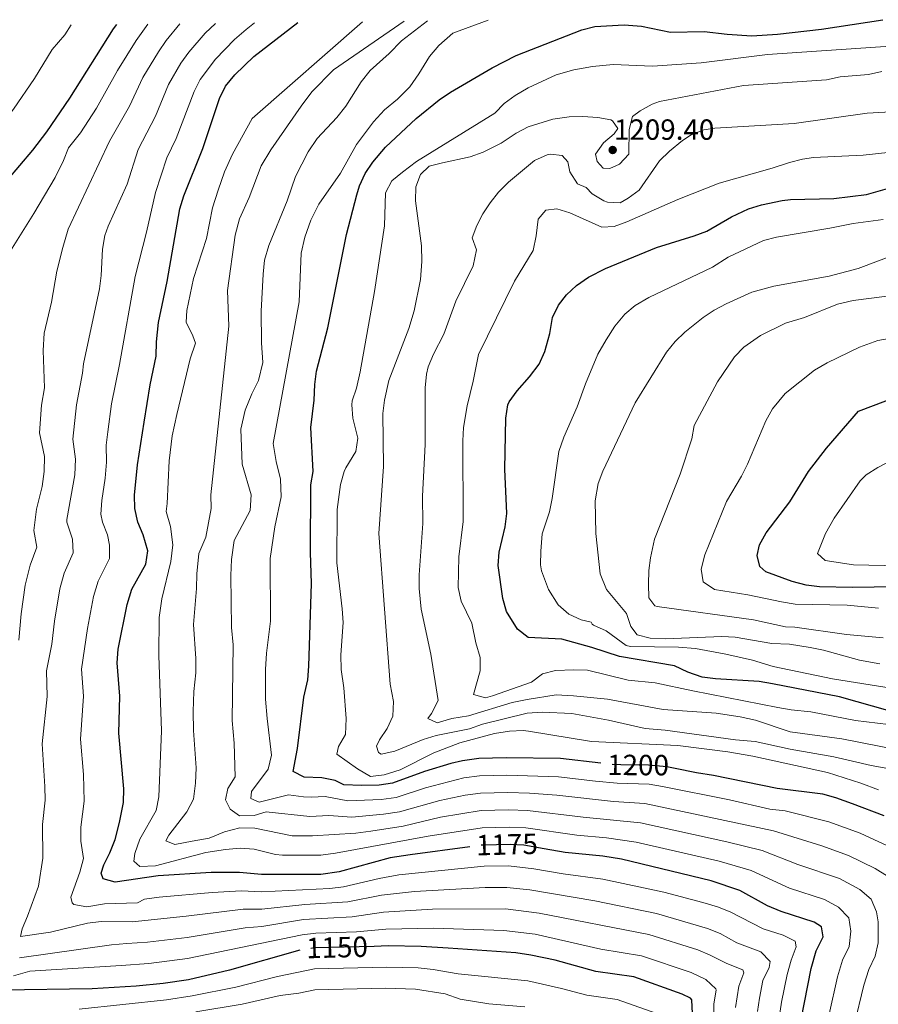
# Model space of a CAD drawing. Units: metres. Extents: x 576361 to 579809, y 4761246 to 4765911.
# Drawn here: x 577720 to 578036, y 4764372 to 4764734 of the extents above; entities that cross this region are included whole.
import ezdxf
from ezdxf.enums import TextEntityAlignment as Align

# ---------------------------------------------------------------- set-up
doc = ezdxf.new("R2010")
doc.units = ezdxf.units.M
doc.header["$MEASUREMENT"] = 0
doc.linetypes.add('DGN Style 5', pattern=[54.38741, 23.30889, -31.07852])
for name, color, linetype, lineweight in [('Nivel 22', 7, 'Continuous', 0), ('Nivel 4', 7, 'Continuous', 0), ('Nivel 41', 7, 'Continuous', 0), ('Nivel 5', 7, 'Continuous', 0), ('Nivel 7', 7, 'Continuous', 0)]:
    doc.layers.add(name, color=color, linetype=linetype, lineweight=lineweight)
doc.styles.add('Style-Arial', font='txt')
doc.styles.add('Style-Helvetica-Narrow-Oblique', font='txt')

# ---------------------------------------------------------------- blocks, each defined once
blk = doc.blocks.new('5PATER')
at = {"layer": 'Nivel 7', "linetype": 'Continuous', "lineweight": 0}
h = blk.add_hatch(color=51, dxfattribs=at)
edge = h.paths.add_edge_path()
edge.add_ellipse((0, 0), major_axis=(-1.1, -1.11), ratio=0.999422, start_angle=0, end_angle=360)

msp = doc.modelspace()

# ---------------------------------------------------------------- linework, layer by layer
at = {"layer": 'Nivel 22', "color": 30, "linetype": 'DGN Style 5', "lineweight": 30, "flags": 128}
for points, elevation in [([(577960.91, 4764458.26), (577957.82, 4764458.89), (577951.1, 4764459.49), (577940.85, 4764459.55), (577935.86, 4764459.89), (577933.56, 4764460.16)], 1200), ([(577912.75, 4764428.74), (577905.25, 4764430.03), (577900.21, 4764430.35), (577890.21, 4764430.1), (577885.34, 4764429.44)], 1175), ([(577850.23, 4764392.86), (577828.29, 4764392.27), (577823.34, 4764391.62), (577822.89, 4764391.49)], 1150)]:
    msp.add_lwpolyline(points, dxfattribs=dict(at, elevation=elevation))
at = {"layer": 'Nivel 4', "color": 30, "linetype": 'Continuous', "lineweight": 30, "flags": 128}
for points, elevation in [([(577933.56, 4764460.16), (577918.66, 4764461.87), (577898.69, 4764462.11), (577888.7, 4764461.86), (577882.7, 4764461.11), (577878.41, 4764460.11), (577868.7, 4764457.12), (577857.01, 4764452.83), (577852.05, 4764452.17), (577845.57, 4764452.04), (577839.05, 4764452.19), (577835.89, 4764453.87), (577830.98, 4764454.85), (577824.49, 4764455.07), (577820.49, 4764457.15), (577822.01, 4764465.55), (577824.33, 4764484.43), (577825.81, 4764490.83), (577826.26, 4764495.81), (577827.19, 4764526.23), (577826.77, 4764537.63), (577826.98, 4764562.51), (577827.81, 4764567.45), (577826.94, 4764583.55), (577828.18, 4764593.71), (577828.38, 4764599.39), (577828.99, 4764604.35), (577833.2, 4764620.27), (577840.09, 4764654.58), (577843.8, 4764669.15), (577844.82, 4764672.43), (577846.89, 4764676.98), (577849.74, 4764681.13), (577854.35, 4764686.64), (577865.67, 4764697.2), (577874.1, 4764704.11), (577878.25, 4764706.89), (577893.54, 4764715.79), (577902.41, 4764720.39), (577926.5, 4764729.79), (577931.34, 4764731), (577942.06, 4764731.63), (577948.5, 4764731.15), (577959.1, 4764728.98), (577971.5, 4764729.14), (577979.94, 4764728.18), (577989.1, 4764727.62), (577998.5, 4764728.26), (578014.66, 4764730.1), (578037.22, 4764733.54)], 1200), ([(577710.26, 4764668.67), (577724.7, 4764685.55), (577729.96, 4764692.33), (577738.41, 4764704.73), (577754.46, 4764730.14), (577755.65, 4764731.78)], 1150), ([(577885.34, 4764429.44), (577863.42, 4764426.49), (577856.05, 4764425.39), (577837.3, 4764420.26), (577830.61, 4764419.33), (577808.85, 4764419.23), (577800.73, 4764420.03), (577790.25, 4764420.03), (577770.77, 4764418.83), (577755.01, 4764416.51), (577750.61, 4764417.71), (577749.93, 4764419.79), (577750.85, 4764422.83), (577753.1, 4764427.3), (577754.98, 4764432.14), (577756.61, 4764438.41), (577758.05, 4764445.79), (577758.17, 4764450.79), (577756.36, 4764471.19), (577756.77, 4764484.83), (577755.74, 4764497.15), (577756.1, 4764502.12), (577759.42, 4764518.59), (577761.18, 4764524.19), (577766.26, 4764533.31), (577766.98, 4764538.31), (577765.3, 4764544.19), (577763.38, 4764548.83), (577762.3, 4764553.8), (577762.1, 4764558.78), (577763.2, 4764569.89), (577765.62, 4764585.63), (577767.9, 4764599.31), (577770.14, 4764609.87), (577770.26, 4764615.15), (577770.9, 4764622.27), (577774.16, 4764637.34), (577778.78, 4764664.03), (577780.2, 4764668.82), (577787.26, 4764686.19), (577793.42, 4764704.58), (577795.62, 4764709.08), (577799.02, 4764713.23), (577805.94, 4764719.95), (577822.12, 4764732.54)], 1175), ([(578039.95, 4764479.33), (578021.27, 4764484.58), (577996.65, 4764489.39), (577991.71, 4764490.17), (577975.69, 4764491.15), (577970.74, 4764491.81), (577965.53, 4764493.7), (577960.61, 4764496.02), (577940.37, 4764499.39), (577930.25, 4764502.67), (577919.16, 4764505.75), (577906.81, 4764506.35), (577902.86, 4764509.43), (577898.81, 4764515.95), (577897.57, 4764520.79), (577895.85, 4764532.83), (577896.19, 4764537.8), (577898.41, 4764547.07), (577898.97, 4764552.04), (577898.21, 4764568.35), (577898.65, 4764586.99), (577899.39, 4764591.93), (577899.89, 4764593.07), (577902.83, 4764597.12), (577907.33, 4764602.19), (577910.93, 4764606.91), (577912.93, 4764611.55), (577914.74, 4764618.19), (577915.78, 4764624.11), (577917.95, 4764628.6), (577920.98, 4764632.35), (577924.61, 4764635.78), (577929.03, 4764638.9), (577935.22, 4764642.03), (577953.98, 4764649.79), (577967.81, 4764654.03), (577972.5, 4764655.76), (577981.56, 4764661.06), (577987.81, 4764663.95), (577992.58, 4764665.46), (578000.2, 4764667.1), (578003.29, 4764667.46), (578019.17, 4764667.86), (578031.17, 4764669.22), (578063.81, 4764678.58)], 1225), ([(578041.98, 4764525.05), (578026.05, 4764524.83), (578013.93, 4764524.99), (578008.98, 4764525.66), (578003.9, 4764526.98), (577994.23, 4764530.5), (577991.93, 4764532.51), (577990.97, 4764536.51), (577991.89, 4764540.51), (577994.3, 4764544.92), (578003.05, 4764556.27), (578009.93, 4764567.47), (578016.46, 4764576.05), (578028.2, 4764589.6), (578052.85, 4764598.9)], 1250), ([(578037.73, 4764440.8), (578026.05, 4764445.31), (578019.93, 4764447.47), (578015.1, 4764448.78), (577998.41, 4764450.83), (577975.01, 4764455.71), (577968.69, 4764456.67), (577960.91, 4764458.26)], 1200), ([(578007.13, 4764366.02), (578010.85, 4764384.75), (578012.73, 4764391.23), (578015.33, 4764396.35), (578014.65, 4764400.03), (578011.93, 4764401.79), (577999.89, 4764405.63), (577994.81, 4764407.79), (577984.67, 4764413.41), (577974.09, 4764416.99), (577941.09, 4764424.91), (577934.33, 4764426.03), (577920.38, 4764427.42), (577912.75, 4764428.74)], 1175), ([(577967.29, 4764368.19), (577967, 4764373.22), (577966.53, 4764373.79), (577963.41, 4764375.31), (577945.69, 4764381.63), (577931.72, 4764383.59), (577916.78, 4764387.81), (577907.85, 4764389.66), (577902.25, 4764390.43), (577877.45, 4764392.19), (577867.47, 4764392.76), (577855.33, 4764392.99), (577850.23, 4764392.86)], 1150), ([(577822.89, 4764391.49), (577797.05, 4764384.11), (577781.93, 4764380.59), (577772.69, 4764379.15), (577762.74, 4764378.2), (577746.56, 4764377.27), (577713.37, 4764376.76)], 1150)]:
    msp.add_lwpolyline(points, dxfattribs=dict(at, elevation=elevation))
at = {"layer": 'Nivel 5', "color": 30, "linetype": 'Continuous', "lineweight": 0, "flags": 128}
for points, elevation in [([(578038.89, 4764429.85), (578028.84, 4764434.44), (578017.38, 4764438.64), (578001.31, 4764442.63), (577995.66, 4764443.34), (577980.83, 4764446.75), (577956.21, 4764451.68), (577951.26, 4764452.43), (577939.55, 4764452.84), (577931.61, 4764453.54), (577918.02, 4764455.15), (577899, 4764455.76), (577889, 4764455.51), (577883.21, 4764454.78), (577869.04, 4764451.18), (577858.29, 4764447.56), (577852.85, 4764446.81), (577840.52, 4764446.3), (577832.25, 4764447.93), (577827.06, 4764447.74), (577824.25, 4764447.79), (577818.73, 4764448.51), (577808.01, 4764445.87), (577804.89, 4764447.23), (577805.17, 4764449.79), (577811.29, 4764457.95), (577812.49, 4764463.15), (577810.85, 4764476.67), (577810.33, 4764483.71), (577810.29, 4764494.67), (577810.65, 4764500.59), (577812.09, 4764512.43), (577812.01, 4764535.39), (577813.7, 4764547.07), (577816.02, 4764558.11), (577815.78, 4764564.59), (577814.14, 4764571.15), (577813.14, 4764577.71), (577822.62, 4764629.79), (577823.38, 4764647.71), (577824.78, 4764653.63), (577826.94, 4764659.87), (577829.86, 4764665.71), (577837.82, 4764677.07), (577843.74, 4764687.63), (577849.94, 4764695.95), (577854.06, 4764700.35), (577858.82, 4764704.35), (577863.34, 4764708.91), (577866.7, 4764713.63), (577870.62, 4764720.03), (577873.94, 4764724.03), (577879.18, 4764728.59), (577892.18, 4764733.34)], 1195), ([(577690.96, 4764667.76), (577700.48, 4764680.16), (577712.83, 4764694.48), (577717.63, 4764700.7), (577725.36, 4764711.92), (577731.88, 4764722.62), (577736.46, 4764727.93), (577738.83, 4764731.59)], 1145), ([(577709.74, 4764637.8), (577725.08, 4764662.34), (577732.94, 4764675.55), (577736.02, 4764681.79), (577737.86, 4764686.46), (577742.32, 4764691.9), (577748.18, 4764701.02), (577755.82, 4764714.84), (577762.69, 4764725.92), (577767.05, 4764731.92)], 1155), ([(577719.55, 4764505.43), (577720.47, 4764515.07), (577721.96, 4764525.66), (577723.81, 4764532.98), (577726.28, 4764539.59), (577725.13, 4764545.8), (577726.09, 4764553.6), (577728.14, 4764561.93), (577728.94, 4764567.47), (577729.06, 4764572.93), (577727.2, 4764581.6), (577727.91, 4764591.88), (577729.04, 4764598.15), (577728.58, 4764611.87), (577728.87, 4764618.31), (577731.62, 4764629.71), (577733.63, 4764641.1), (577735.74, 4764649.79), (577737.7, 4764656.51), (577752.89, 4764688.86), (577760.29, 4764701.73), (577765.22, 4764712.28), (577770.91, 4764721.69), (577773.76, 4764725.83), (577778.83, 4764732.05)], 1160), ([(577991.08, 4764368.9), (577991.86, 4764373.83), (577993.12, 4764380.36), (577995.43, 4764385.1), (577995.81, 4764387.32), (577992.3, 4764390.81), (577983.5, 4764394.19), (577977.42, 4764397.56), (577972.76, 4764399.41), (577953.98, 4764404.95), (577931.36, 4764409.6), (577907.47, 4764413.61), (577899.03, 4764414.52), (577891.04, 4764414.51), (577865.04, 4764413), (577852.87, 4764411.64), (577840.52, 4764409.24), (577824.7, 4764408.23), (577808.88, 4764406.54), (577802.08, 4764406.47), (577781.11, 4764403.91), (577761.27, 4764401.92), (577749.85, 4764402.03), (577744.9, 4764401.34), (577731.29, 4764398.12), (577720.25, 4764396.52), (577720.85, 4764399.24), (577722.85, 4764403.96), (577726.81, 4764415.02), (577728.41, 4764425.33), (577728.28, 4764437.68), (577729.23, 4764446.57), (577729.22, 4764451.57), (577728.21, 4764467.33), (577730, 4764484.77), (577729.81, 4764494.12), (577731.68, 4764503.94), (577732.68, 4764512.38), (577734.63, 4764524.29), (577736.26, 4764530.05), (577739.6, 4764537.5), (577739.35, 4764542.5), (577737.26, 4764548.78), (577737.23, 4764549.79), (577740.16, 4764566.23), (577740.44, 4764571.92), (577739.46, 4764579.34), (577740.84, 4764591.98), (577743.06, 4764603.57), (577743.42, 4764607.07), (577749.26, 4764634.59), (577749.91, 4764639.55), (577750.42, 4764649.23), (577751.27, 4764654.16), (577752.5, 4764657.63), (577759.4, 4764673.04), (577763.47, 4764685.82), (577769.85, 4764698.12), (577774.62, 4764709.71), (577779.16, 4764717.5), (577782.05, 4764721.58), (577788.05, 4764728.58), (577791.85, 4764732.2)], 1165), ([(577996.82, 4764351.02), (577999.99, 4764372.38), (578001.99, 4764382.56), (578003.49, 4764387.74), (578005.35, 4764392.71), (578005.03, 4764394.78), (578000.59, 4764396.99), (577993.22, 4764399.26), (577981.04, 4764405.49), (577976.4, 4764407.37), (577971.01, 4764408.99), (577956.74, 4764412.72), (577934.3, 4764417.57), (577919.66, 4764419.5), (577908.87, 4764421.38), (577899.62, 4764422.44), (577890.62, 4764422.3), (577859.26, 4764419.16), (577852.05, 4764417.85), (577838.91, 4764414.75), (577833.95, 4764414.1), (577808.86, 4764412.88), (577801.41, 4764413.25), (577790.64, 4764412.62), (577771.16, 4764410.9), (577765.79, 4764410.16), (577763.21, 4764408.83), (577751.09, 4764408.43), (577744.65, 4764407.39), (577739.8, 4764408.3), (577739.17, 4764408.84), (577738.77, 4764410.92), (577742.09, 4764420.19), (577743.34, 4764425.1), (577742.41, 4764431.48), (577742.35, 4764436.66), (577743.64, 4764446.18), (577743.36, 4764456.06), (577742.3, 4764469.02), (577743.39, 4764484.8), (577742.68, 4764494.79), (577744.88, 4764509.7), (577747.02, 4764521.44), (577748.72, 4764527.12), (577752.93, 4764535.41), (577752.91, 4764540.39), (577752.16, 4764544.11), (577750.38, 4764548.85), (577749.76, 4764551.8), (577750.13, 4764556.78), (577751.38, 4764564.99), (577751.82, 4764570.9), (577751.71, 4764577.09), (577752.3, 4764582.05), (577753.71, 4764592.28), (577756.6, 4764606.72), (577762.37, 4764639.17), (577766.54, 4764655.39), (577769.79, 4764670.05), (577774.05, 4764682.78), (577777.49, 4764689.9), (577784.02, 4764707.14), (577786.29, 4764711.59), (577791.86, 4764719.04), (577798.85, 4764726.2), (577803.17, 4764729.94), (577806.2, 4764732.36)], 1170), ([(578017.48, 4764367.91), (578020.54, 4764381.66), (578022.41, 4764387.77), (578024.87, 4764392.81), (578025.47, 4764398.44), (578024.66, 4764403.36), (578020.9, 4764407.3), (578015.75, 4764410.12), (578002.93, 4764414.26), (577988.77, 4764420.73), (577976.99, 4764424.17), (577946.52, 4764431.21), (577935.64, 4764432.73), (577924.73, 4764433.79), (577905.93, 4764436.42), (577899.91, 4764436.7), (577889.91, 4764436.45), (577870.05, 4764433.36), (577836.04, 4764427.17), (577830.6, 4764426.44), (577816.51, 4764426.37), (577813.93, 4764426.67), (577806.17, 4764428.59), (577800.93, 4764428.91), (577795.57, 4764428.51), (577788.29, 4764427.31), (577769.89, 4764422.51), (577764.05, 4764422.27), (577761.89, 4764424.19), (577762.29, 4764426.99), (577764.13, 4764432.27), (577770.05, 4764442.83), (577771.13, 4764447.87), (577772.01, 4764472.11), (577771.05, 4764499.79), (577771.18, 4764513.71), (577772.14, 4764520.59), (577775.42, 4764534.35), (577776.22, 4764540.51), (577775.3, 4764547.23), (577773.74, 4764552.75), (577774.18, 4764555.63), (577774.86, 4764571.39), (577776.02, 4764580.59), (577777.74, 4764588.43), (577782.58, 4764608.91), (577784.54, 4764614.59), (577783.62, 4764617.31), (577781.06, 4764622.35), (577781.38, 4764626.59), (577783.82, 4764638.43), (577788.62, 4764653.07), (577790.74, 4764664.43), (577792.86, 4764670.91), (577795.26, 4764677.55), (577798.1, 4764684.11), (577805.38, 4764697.23), (577845.96, 4764732.81)], 1180), ([(578026.65, 4764363.84), (578030.22, 4764378.57), (578032.1, 4764384.31), (578034.42, 4764389.28), (578035.46, 4764394.2), (578035.43, 4764401.93), (578034.83, 4764405.6), (578032.97, 4764410.24), (578028.73, 4764413.76), (578021.24, 4764417.76), (578005.97, 4764422.89), (577992.87, 4764428.05), (577979.9, 4764431.34), (577948.1, 4764438.32), (577927.03, 4764440.37), (577906.62, 4764442.81), (577899.6, 4764443.05), (577889.6, 4764442.8), (577874.66, 4764440.31), (577860.86, 4764437.02), (577848.97, 4764435.26), (577843.47, 4764434.53), (577827.59, 4764433.53), (577820.03, 4764433.5), (577806.37, 4764436.27), (577800.81, 4764436.43), (577795.21, 4764434.91), (577789.61, 4764432.59), (577783.37, 4764431.47), (577777.01, 4764430.35), (577773.61, 4764431.63), (577774.73, 4764433.79), (577781.33, 4764442.35), (577783.85, 4764446.91), (577784.57, 4764452.91), (577784.77, 4764458.43), (577783.81, 4764472.27), (577783.73, 4764479.23), (577783.93, 4764486.59), (577784.61, 4764493.47), (577784.65, 4764498.67), (577783.77, 4764511.15), (577784.94, 4764524.43), (577785.06, 4764529.87), (577785.78, 4764537.23), (577788.34, 4764543.31), (577790.26, 4764553.79), (577790.22, 4764558.83), (577796.86, 4764620.83), (577796.3, 4764633.95), (577799.18, 4764654.35), (577800.7, 4764660.35), (577804.22, 4764668.19), (577808.7, 4764679.87), (577812.18, 4764685.71), (577823.34, 4764701.79), (577827.3, 4764707.07), (577835.22, 4764715.15), (577861.26, 4764732.99)], 1185), ([(578038.91, 4764418.68), (578034.35, 4764421.54), (578024.61, 4764426.28), (578014.82, 4764429.8), (577996.97, 4764435.36), (577949.68, 4764445.39), (577938.24, 4764446.14), (577917.38, 4764448.43), (577907.3, 4764449.2), (577899.3, 4764449.41), (577889.3, 4764449.16), (577883.72, 4764448.44), (577874.32, 4764446.42), (577859.57, 4764442.29), (577853.65, 4764441.46), (577842, 4764440.41), (577833.51, 4764441.01), (577826.58, 4764440.63), (577810.57, 4764442.35), (577806.09, 4764440.91), (577800.77, 4764440.83), (577797.33, 4764443.31), (577795.61, 4764446.67), (577796.49, 4764450.91), (577799.13, 4764455.23), (577798.77, 4764467.55), (577798.01, 4764475.87), (577798.45, 4764503.71), (577797.77, 4764510.11), (577797.54, 4764529.23), (577797.74, 4764535.07), (577798.74, 4764542.03), (577804.66, 4764553.07), (577805.02, 4764558.83), (577801.7, 4764570.19), (577801.22, 4764582.99), (577802.82, 4764590.03), (577805.22, 4764595.95), (577807.7, 4764600.91), (577809.26, 4764607.47), (577808.82, 4764614.75), (577808.74, 4764626.35), (577809.38, 4764639.95), (577809.94, 4764645.15), (577811.54, 4764650.51), (577818.26, 4764666.91), (577821.26, 4764675.87), (577825.98, 4764684.91), (577829.22, 4764689.87), (577836.54, 4764697.63), (577839.82, 4764701.71), (577845.46, 4764710.67), (577848.7, 4764714.91), (577855.78, 4764721.07), (577860.3, 4764725.71), (577869.79, 4764733.08)], 1190), ([(578035.65, 4764450.43), (578029.09, 4764452.91), (578016.85, 4764456.75), (577989.4, 4764462.83), (577980.25, 4764464.43), (577961.89, 4764466.75), (577930.09, 4764468.19), (577906.98, 4764472), (577905.01, 4764472.19), (577900.02, 4764471.95), (577894.41, 4764471.07), (577881.69, 4764467.71), (577872.19, 4764463.96), (577859.73, 4764457.71), (577853.93, 4764455.87), (577848.91, 4764455.36), (577844.07, 4764458.06), (577836.49, 4764463.55), (577837.17, 4764466.35), (577839.65, 4764470.74), (577839.89, 4764476.59), (577839.02, 4764487.89), (577838.09, 4764494.59), (577837.97, 4764500.03), (577838.81, 4764511.95), (577838.52, 4764516.94), (577836.45, 4764533.81), (577836.64, 4764553.5), (577837.86, 4764562.67), (577839.24, 4764567.47), (577839.78, 4764568.83), (577843.46, 4764574.75), (577844.19, 4764579.73), (577842.38, 4764586.99), (577841.98, 4764592), (577842.14, 4764593.39), (577843.74, 4764598.13), (577845.04, 4764604.04), (577850.4, 4764633.58), (577853.98, 4764657.71), (577854.34, 4764669.87), (577856.75, 4764674.25), (577860.58, 4764677.52), (577865.82, 4764681.39), (577894.62, 4764699.23), (577898.06, 4764702.67), (577902.09, 4764705.64), (577906.86, 4764708.51), (577917.15, 4764713.24), (577923.62, 4764715.11), (577930.46, 4764716.31), (577938.05, 4764717.12), (577952.57, 4764716.49), (577970.4, 4764717.63), (577994.79, 4764720.72), (578063.42, 4764725.35)], 1205), ([(578045.73, 4764457.07), (578032.93, 4764459.31), (578019.17, 4764462.51), (578003.17, 4764465.31), (577990.25, 4764468.19), (577983.05, 4764468.75), (577957.17, 4764472.36), (577949.81, 4764472.99), (577936.35, 4764476.06), (577922.85, 4764478.43), (577912.01, 4764478.99), (577906.41, 4764478.59), (577890.01, 4764474.51), (577885.3, 4764472.83), (577873.05, 4764470.43), (577868.29, 4764468.91), (577857.85, 4764464.67), (577852.85, 4764463.53), (577851.85, 4764464.11), (577851.09, 4764466.43), (577852.13, 4764468.75), (577854.97, 4764472.99), (577857.08, 4764477.53), (577857.33, 4764482.88), (577856.13, 4764489.23), (577851.93, 4764544.59), (577853.66, 4764569.23), (577853.42, 4764588.75), (577854.04, 4764593.7), (577855.67, 4764600.91), (577863.02, 4764619.95), (577864.98, 4764626.51), (577867.22, 4764638), (577867.74, 4764644.59), (577867.58, 4764650.35), (577865.39, 4764666.9), (577865.54, 4764672.13), (577867.21, 4764676.6), (577870.5, 4764679.63), (577875.37, 4764680.97), (577885.54, 4764683.07), (577890.23, 4764684.8), (577896.9, 4764688.11), (577902.46, 4764691.87), (577906.89, 4764694.17), (577915.94, 4764696.91), (577921.9, 4764697.87), (577926.94, 4764697.95), (577932.38, 4764697.63), (577937.24, 4764696.74), (577937.78, 4764696.35), (577939.78, 4764693.55), (577938.42, 4764691.63), (577934.5, 4764688.27), (577931.62, 4764684.11), (577932.14, 4764681.39), (577934.38, 4764678.91), (577936.86, 4764678.83), (577940.42, 4764680.43), (577943.89, 4764684.15), (577943.9, 4764693.15), (577945.14, 4764697.98), (577947.98, 4764700.03), (577952.38, 4764702.48), (577955.06, 4764703.47), (577985.98, 4764709.38), (578016.46, 4764711.38), (578021.58, 4764712.58), (578031.9, 4764713.38), (578036.8, 4764714.45)], 1210), ([(578049.01, 4764463.87), (578022.08, 4764469.13), (578003.17, 4764471.71), (577990.44, 4764475.98), (577984.81, 4764477.25), (577975.97, 4764478.59), (577956.44, 4764479.98), (577936.05, 4764483.71), (577923.49, 4764484.99), (577917.17, 4764485.31), (577906.49, 4764483.63), (577900.97, 4764482.51), (577884.93, 4764477.63), (577878.81, 4764476.59), (577873.41, 4764475.07), (577869.89, 4764476.67), (577871.33, 4764478.43), (577873.73, 4764483.23), (577871.09, 4764500.27), (577867.49, 4764516.78), (577866.77, 4764524.43), (577866.81, 4764529.43), (577868.13, 4764548.35), (577867.99, 4764558.35), (577869.01, 4764577.39), (577869.01, 4764598.23), (577869.51, 4764603.21), (577870.1, 4764605.87), (577872.01, 4764610.52), (577875.78, 4764617.95), (577880.21, 4764630.01), (577886.62, 4764643.07), (577887.78, 4764648.99), (577886.26, 4764653.39), (577887.92, 4764657.91), (577890.12, 4764662.19), (577892.82, 4764666.25), (577895.98, 4764670.11), (577899.56, 4764673.8), (577909.18, 4764681.79), (577913.8, 4764683.84), (577915.06, 4764684.11), (577919.34, 4764683.63), (577921.46, 4764681.23), (577922.18, 4764677.63), (577924.98, 4764673.23), (577928.1, 4764671.87), (577930.38, 4764669.55), (577934.66, 4764666.96), (577935.94, 4764666.43), (577940.7, 4764666.19), (577943.62, 4764667.87), (577947.61, 4764670.92), (577955.14, 4764681.71), (577958.73, 4764685.17), (577963.58, 4764689.18), (577966.74, 4764691.23), (577971.44, 4764693.09), (577975.46, 4764693.71), (578004.58, 4764695.38), (578031.41, 4764699.14), (578044.41, 4764699.94)], 1215), ([(577908.01, 4764490.03), (577893.68, 4764484.99), (577891.13, 4764484.27), (577886.77, 4764485.39), (577889.21, 4764494.11), (577889.18, 4764499.11), (577887.65, 4764504.43), (577886.09, 4764511.63), (577882.21, 4764519.79), (577881.05, 4764524.75), (577881.33, 4764536.11), (577882.97, 4764549.07), (577882.77, 4764578.67), (577883.05, 4764583.66), (577884.38, 4764591.59), (577886.66, 4764600.59), (577888.61, 4764610.4), (577901.75, 4764637.37), (577908.67, 4764648.73), (577909.82, 4764654.11), (577910.54, 4764660.19), (577913.34, 4764663.55), (577917.34, 4764664.03), (577922.11, 4764662.55), (577933.94, 4764657.31), (577938.42, 4764657.47), (577943.11, 4764659.18), (577961.86, 4764667.39), (577977.01, 4764673.4), (577996.58, 4764678.94), (578002.85, 4764681.06), (578007.71, 4764682.28), (578011.69, 4764682.9), (578029.93, 4764683.77), (578044.7, 4764685.32)], 1220), ([(578041.05, 4764487.63), (578018.73, 4764491.23), (577996.93, 4764495.79), (577989.25, 4764498.03), (577979.5, 4764500.24), (577968.36, 4764502.36), (577962.14, 4764502.89), (577944.5, 4764503.06), (577942.81, 4764503.47), (577935.45, 4764508.91), (577930.89, 4764510.99), (577930.33, 4764511.31), (577930.01, 4764512.03), (577926.33, 4764512.91), (577921.79, 4764514.98), (577917.91, 4764518.38), (577914.26, 4764524.08), (577911.72, 4764530.97), (577911.41, 4764533.15), (577911.43, 4764538.15), (577911.97, 4764544.51), (577914.69, 4764552.59), (577915.62, 4764557.5), (577918.1, 4764574.8), (577919.95, 4764580.09), (577924.85, 4764591.15), (577927.85, 4764599.63), (577932.49, 4764610.59), (577935.45, 4764615.87), (577938.73, 4764620.83), (577942.41, 4764625.23), (577946.22, 4764628.48), (577951.16, 4764631.44), (577974.57, 4764642.59), (577980.29, 4764646.19), (577993.29, 4764652.35), (577998.14, 4764653.58), (578017.74, 4764656.9), (578026.25, 4764658.66), (578037.33, 4764660.08)], 1230), ([(578036.16, 4764496.74), (578028.57, 4764498.03), (578015.37, 4764501.71), (578010.47, 4764502.7), (578002.93, 4764503.95), (577996.41, 4764504.19), (577982.97, 4764506.51), (577977.98, 4764506.77), (577957.25, 4764505.87), (577951.65, 4764506.11), (577946.84, 4764507.4), (577944.53, 4764510.51), (577943, 4764515.28), (577935.57, 4764524.11), (577933.28, 4764529.78), (577931.69, 4764544.67), (577931.43, 4764556.71), (577932.53, 4764563.02), (577934.29, 4764567.55), (577946.21, 4764592.62), (577957.69, 4764611.31), (577960.82, 4764615.19), (577964.48, 4764618.63), (577971.1, 4764624.02), (577975.21, 4764626.75), (577979.62, 4764629.1), (577989.05, 4764633.31), (577997.09, 4764635.55), (578017.5, 4764639.23), (578028.12, 4764642.06), (578066.49, 4764656.58)], 1235), ([(578037.33, 4764506.27), (578023.81, 4764507.47), (578004.82, 4764510.15), (578001.45, 4764510.35), (577989.69, 4764512.93), (577954.26, 4764517.76), (577953.45, 4764518.03), (577951.21, 4764520.99), (577951.01, 4764525.98), (577951.22, 4764531.02), (577951.81, 4764535.71), (577953.25, 4764542.59), (577962.69, 4764566.51), (577966.97, 4764579.47), (577967.82, 4764584.4), (577976.37, 4764600.43), (577982.69, 4764609.55), (577986.1, 4764613.2), (577992.21, 4764617.47), (578001.39, 4764621.97), (578008.41, 4764624.11), (578020.49, 4764628.98), (578026.25, 4764630.34), (578038.81, 4764631.94)], 1240), ([(578035.61, 4764517.15), (578024.11, 4764518.33), (578005.02, 4764518.66), (578000, 4764519.5), (577987.54, 4764522.14), (577975.29, 4764524.03), (577971.16, 4764526.81), (577970.37, 4764531.47), (577971.81, 4764536.75), (577979.77, 4764556.43), (577985.21, 4764565.71), (577987.48, 4764570.16), (577994.25, 4764586.11), (577996.68, 4764590.47), (578001.25, 4764596.06), (578012.13, 4764604.75), (578016.69, 4764607.39), (578028.61, 4764613.14), (578035.41, 4764615.54), (578053.32, 4764618.73)], 1245), ([(578054.85, 4764532.51), (578026.45, 4764533.07), (578015.97, 4764534.67), (578013.21, 4764537.23), (578016.13, 4764544.62), (578019.28, 4764550.27), (578028.88, 4764564.04), (578031.13, 4764566.27), (578035.4, 4764568.89), (578044.01, 4764573.38)], 1255), ([(578047.37, 4764473.39), (578027.13, 4764475.95), (578010.73, 4764479.07), (578003.53, 4764479.79), (577998.6, 4764480.62), (577967.41, 4764486.75), (577953.57, 4764489.79), (577943.62, 4764490.75), (577928.65, 4764494.35), (577923.65, 4764494.54), (577916.93, 4764494.27), (577912.08, 4764493.09), (577908.01, 4764490.03)], 1220), ([(577983.05, 4764370.34), (577984.26, 4764378.17), (577986.09, 4764383.1), (577985.78, 4764384.28), (577979.87, 4764386.52), (577973.79, 4764389.64), (577969.15, 4764391.52), (577951.21, 4764397.17), (577910.89, 4764405.1), (577898.44, 4764406.61), (577871.61, 4764406.47), (577853.69, 4764405.42), (577842.12, 4764403.74), (577824.24, 4764402.69), (577808.89, 4764400.19), (577802.76, 4764399.69), (577781.54, 4764396.16), (577766.96, 4764394.43), (577759.25, 4764393.87), (577753.61, 4764393.47), (577719.89, 4764388.68)], 1160), ([(577933.6, 4764391.85), (577909.37, 4764397.38), (577897.85, 4764398.7), (577872.03, 4764399.5), (577854.51, 4764399.21), (577843.73, 4764398.23), (577828.75, 4764397.68), (577823.8, 4764397.04), (577781.6, 4764388.36), (577767.34, 4764386.55), (577757.23, 4764385.82), (577723.63, 4764383.76), (577717.68, 4764382.07)], 1155), ([(577974.98, 4764365.74), (577975.02, 4764371.78), (577975.88, 4764376.74), (577975.77, 4764377.28), (577972.1, 4764380.66), (577966.72, 4764383.25), (577948.45, 4764389.4), (577933.6, 4764391.85)], 1155), ([(577953.7, 4764368.25), (577939.53, 4764373.31), (577928.35, 4764374.88), (577919.13, 4764377.4), (577906.74, 4764380.14), (577881.15, 4764382.72), (577871.94, 4764384.38), (577866.45, 4764384.92), (577854.84, 4764385.23), (577828.35, 4764384.6), (577814.69, 4764381.81), (577799.36, 4764377.86), (577783.29, 4764374.67), (577773.92, 4764373.25), (577741.79, 4764369.73)], 1145), ([(577905.62, 4764370.63), (577892.34, 4764371.75), (577881.84, 4764373.46), (577876.32, 4764375.46), (577865.44, 4764377.08), (577854.36, 4764377.47), (577828.4, 4764376.92), (577822.55, 4764375.7), (577815.67, 4764374.75), (577801.68, 4764371.61), (577784.65, 4764368.75)], 1140)]:
    msp.add_lwpolyline(points, dxfattribs=dict(at, elevation=elevation))

# ---------------------------------------------------------------- block references
at = {"layer": 'Nivel 7', "color": 51, "linetype": 'Continuous', "lineweight": 0}
msp.add_blockref('5PATER', (577937.9, 4764685.63, 1209.4), dxfattribs=at)

# ---------------------------------------------------------------- texts
at = {"layer": 'Nivel 41', "color": 7, "linetype": 'Continuous', "lineweight": 0, "style": 'Style-Arial'}
msp.add_text('1209.40', height=7.5, dxfattribs=at).set_placement((577938.35, 4764689.38, 1209.4))
at = {"layer": 'Nivel 41', "color": 7, "linetype": 'Continuous', "lineweight": 0, "style": 'Style-Helvetica-Narrow-Oblique'}
for s, rotation, p in [('1200', 359.6814, (577947.23, 4764459.52, 1200)), ('1175', 1.4606, (577899.03, 4764430.32, 1175)), ('1150', 1.5253, (577836.57, 4764392.49, 1150))]:
    msp.add_text(s, height=7.5, rotation=rotation, dxfattribs=at).set_placement(p, align=Align.MIDDLE_CENTER)

doc.saveas('drawing.dxf')
